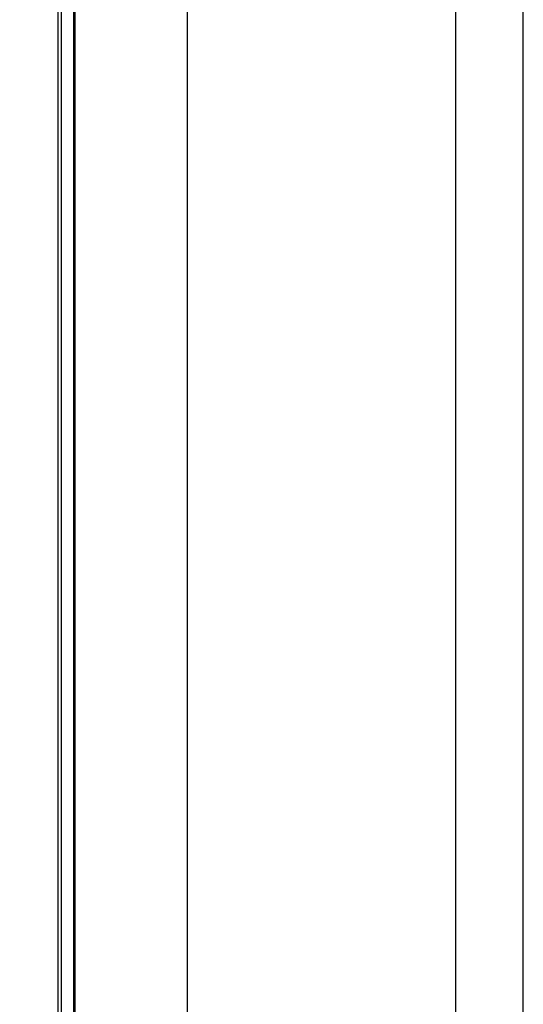
# Model space of a CAD drawing. Units: millimetres. Extents: x 0 to 7518, y 0 to 5362.
# Drawn here: x 1618 to 1676, y 2785 to 2899 of the extents above; entities that cross this region are included whole.
import ezdxf

# ---------------------------------------------------------------- set-up
doc = ezdxf.new("R2010")
doc.units = ezdxf.units.MM
doc.layers.add('LG-Product', color=3, linetype='Continuous')
doc.styles.add('GHS', font='DotumChe.ttf')
doc.dimstyles.new('ISO-25', dxfattribs={"dimscale": 10, "dimtxt": 2.5, "dimasz": 2.5, "dimexe": 1.25, "dimexo": 0.625, "dimtad": 1, "dimdec": 0, "dimtxsty": 'GHS', "dimcen": 2.5, "dimclrd": 256, "dimclre": 256, "dimclrt": 7, "dimadec": 0, "dimazin": 0, "dimtfac": 1, "dimtdec": 0, "dimtmove": 0, "dimatfit": 3, "dimfxl": 1, "dimarcsym": 0})

# ---------------------------------------------------------------- blocks, each defined once
blk = doc.blocks.new('*D7')
at = {"lineweight": -2, "transparency": 16777216}
for p, q in [((2031.49, 3148.24), (1521.8, 3148.24)), ((1534.3, 3123.24), (1534.3, 2523.28)), ((1757.75, 2498.28), (1521.8, 2498.28))]:
    blk.add_line(p, q, dxfattribs=at)
at = {"lineweight": 18, "transparency": 16777216}
for points in [[(1530.14, 3123.24), (1538.47, 3123.24), (1534.3, 3148.24)], [(1530.14, 2523.28), (1538.47, 2523.28), (1534.3, 2498.28)]]:
    blk.add_solid(points, dxfattribs=at)
at = {"layer": 'Defpoints', "color": 0, "lineweight": 18, "transparency": 16777216}
for p in [(2037.74, 3148.24), (1534.3, 2498.28), (1764, 2498.28)]:
    blk.add_point(p, dxfattribs=at)
at = {"color": 7, "lineweight": 18, "transparency": 16777216, "insert": (1515.54, 2823.26), "char_height": 25, "attachment_point": 5, "rotation": 90, "style": 'GHS'}
blk.add_mtext('650', dxfattribs=at)

msp = doc.modelspace()

# ---------------------------------------------------------------- linework, layer by layer
at = {"layer": 'LG-Product', "linetype": 'Continuous'}
for p, q in [((1624.27, 2521.56), (1624.27, 3118.47)), ((1637.25, 3118.47), (1637.25, 2521.56)), ((1624.12, 2562.58), (1624.12, 3094.3)), ((1622.27, 2564.06), (1622.27, 3092.82)), ((1622.65, 3092.82), (1622.65, 2564.06)), ((1668.42, 2582.13), (1668.42, 3082.66)), ((1676.19, 3082.66), (1676.19, 2582.13))]:
    msp.add_line(p, q, dxfattribs=at)

# ---------------------------------------------------------------- dimensions: what is measured, and where the dimension line sits
at = {"lineweight": 18}
dim = msp.add_linear_dim(base=(1534.3, 2498.28), p1=(2037.74, 3148.24), p2=(1764, 2498.28), angle=90, dimstyle='ISO-25', dxfattribs=at)
dim.commit()
dim.dimension.update_dxf_attribs({"geometry": '*D7', "text_midpoint": (1515.54, 2823.26)})

doc.saveas('drawing.dxf')
